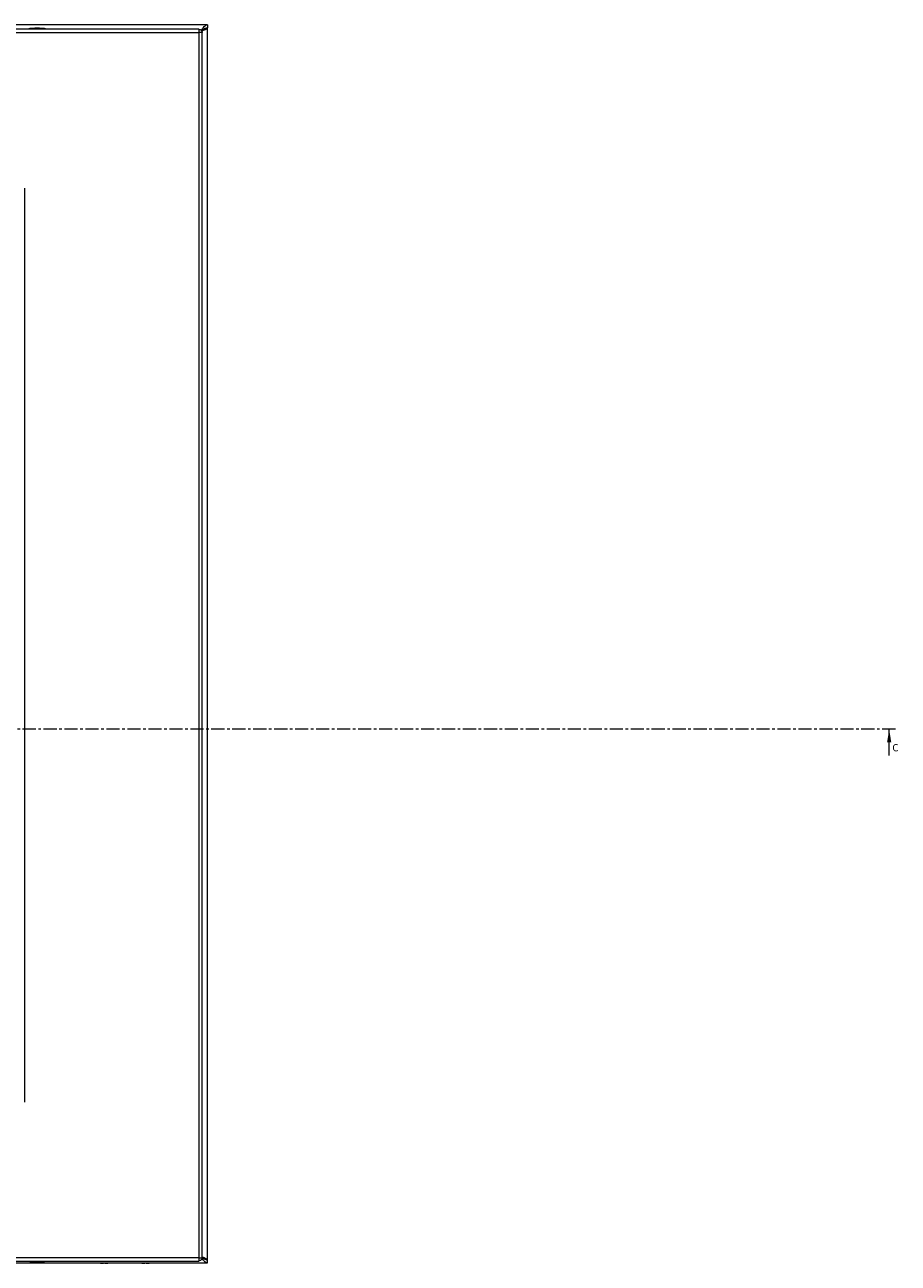
# Model space of a CAD drawing. Units: millimetres. Extents: x 9941 to 16307, y -50 to 3699.
# Drawn here: x 11737 to 12161, y 768 to 1368 of the extents above; entities that cross this region are included whole.
import ezdxf

# ---------------------------------------------------------------- set-up
doc = ezdxf.new("R2010")
doc.units = ezdxf.units.MM
doc.linetypes.add('CENTER', pattern=[10.16, 6.35, -1.27, 1.27, -1.27])
doc.styles.add('SLDTEXTSTYLE0', font='TXT', dxfattribs={"width": 0.75})

msp = doc.modelspace()

# ---------------------------------------------------------------- linework, layer by layer
at = {"color": 7, "linetype": 'Continuous', "lineweight": 15}
for p, q in [((11825.97, 1367.86), (11225.97, 1367.86)), ((11821.9, 1365.76), (11228.1, 1365.76)), ((11228.1, 1364.16), (11821.9, 1364.16)), ((11822, 1364.16), (11821.9, 1364.16)), ((11821.9, 1364.16), (11821.9, 770.36)), ((11823.5, 1364.16), (11823.5, 1364.06)), ((11823.5, 770.46), (11823.5, 1364.06)), ((11825.39, 1366.26), (11825.97, 1366.26)), ((11825.97, 1367.86), (11825.97, 1366.36)), ((11825.97, 769.46), (11825.97, 1366.26)), ((11737.5, 845.76), (11737.5, 1288.76)), ((11821.9, 770.36), (11228.1, 770.36)), ((11228.1, 768.76), (11821.9, 768.76)), ((11822, 770.36), (11821.9, 770.36)), ((11823.5, 770.46), (11823.5, 770.36)), ((11825.49, 769.46), (11825.97, 769.46)), ((11825.97, 767.86), (11825.97, 769.36)), ((11225.97, 767.86), (11825.97, 767.86)), ((11774.05, 767.86), (11774.17, 767.83)), ((11774.17, 767.83), (11774.05, 767.86)), ((11774.17, 767.83), (11775.09, 767.74)), ((11775.09, 767.74), (11775.63, 767.83)), ((11775.63, 767.83), (11775.63, 767.86)), ((11776.31, 767.86), (11776.31, 767.83)), ((11776.31, 767.83), (11776.85, 767.74)), ((11776.85, 767.74), (11777.77, 767.83)), ((11777.89, 767.86), (11777.77, 767.83)), ((11777.77, 767.83), (11777.89, 767.86)), ((11794.05, 767.86), (11794.17, 767.83)), ((11794.17, 767.83), (11794.05, 767.86)), ((11794.17, 767.83), (11795.09, 767.74)), ((11795.09, 767.74), (11795.63, 767.83)), ((11795.63, 767.83), (11795.63, 767.86)), ((11796.31, 767.86), (11796.31, 767.83)), ((11796.31, 767.83), (11796.85, 767.74)), ((11796.85, 767.74), (11797.77, 767.83)), ((11797.77, 767.83), (11797.89, 767.86))]:
    msp.add_line(p, q, dxfattribs=at)
at = {"color": 7, "linetype": 'CENTER', "lineweight": 0}
msp.add_line((12159.37, 1026.53), (10904.07, 1026.53), dxfattribs=at)
at = {"color": 7, "linetype": 'Continuous', "lineweight": 0}
msp.add_line((12156.37, 1013.83), (12156.37, 1026.53), dxfattribs=at)
at = {"color": 7, "linetype": 'Continuous', "lineweight": 15}
for centre, start, end in [((11743.8, 1340.5), 90.67011, 101.30585), ((11743.2, 1340.5), 78.69415, 89.32989), ((11743.8, 794.03), 258.69415, 269.32989), ((11743.2, 794.03), 270.67011, 281.30585)]:
    msp.add_arc(centre, 25.77, start, end, dxfattribs=at)
for points, knots in [([(11822, 1364.16), (11821.99, 1364.37), (11821.97, 1364.79), (11821.95, 1365.32), (11821.92, 1365.69), (11821.91, 1365.74), (11821.9, 1365.76)], [0, 0, 0, 0, 0.249997, 0.500003, 0.750004, 1, 1, 1, 1]), ([(11821.9, 1365.66), (11822.11, 1365.64), (11822.53, 1365.59), (11823.06, 1365.22), (11823.43, 1364.69), (11823.48, 1364.27), (11823.5, 1364.06)], [0, 0, 0, 0, 0.25001, 0.500006, 0.750002, 1, 1, 1, 1]), ([(11823.5, 1364.16), (11823.48, 1364.16), (11823.43, 1364.16), (11823.09, 1364.16), (11822.6, 1364.16), (11822.2, 1364.16), (11822, 1364.16)], [0, 0, 0, 0, 0.249999, 0.500003, 0.749998, 1, 1, 1, 1]), ([(11822.9, 1364.86), (11823.16, 1365.27), (11823.69, 1366.07), (11824.47, 1367.08), (11825.24, 1367.74), (11825.73, 1367.83), (11825.97, 1367.86)], [0, 0, 0, 0, 0.256385, 0.513025, 0.769668, 1, 1, 1, 1]), ([(11822.9, 1364.86), (11823.26, 1365.14), (11823.99, 1365.69), (11825.01, 1366.26), (11825.67, 1366.33), (11825.97, 1366.36)], [0, 0, 0, 0, 0.353196, 0.707754, 1, 1, 1, 1]), ([(11825.97, 1366.26), (11825.93, 1366.15), (11825.86, 1365.93), (11825.29, 1365.6), (11824.47, 1365.27), (11823.63, 1365), (11823.13, 1364.84), (11822.97, 1364.79)], [0, 0, 0, 0, 0.224938, 0.449915, 0.674889, 0.89987, 1, 1, 1, 1]), ([(11824.23, 1365.75), (11824.15, 1365.66), (11823.97, 1365.45), (11823.51, 1365.13), (11823.14, 1364.9), (11822.97, 1364.79)], [0, 0, 0, 0, 0.277068, 0.666551, 1, 1, 1, 1]), ([(11823.5, 770.46), (11823.48, 770.25), (11823.43, 769.84), (11823.06, 769.31), (11822.53, 768.94), (11822.11, 768.89), (11821.9, 768.86)], [0, 0, 0, 0, 0.249997, 0.500003, 0.749991, 1, 1, 1, 1]), ([(11821.9, 768.76), (11821.91, 768.79), (11821.92, 768.84), (11821.95, 769.21), (11821.97, 769.74), (11821.99, 770.15), (11822, 770.36)], [0, 0, 0, 0, 0.25, 0.500003, 0.750001, 1, 1, 1, 1]), ([(11822, 770.36), (11822.2, 770.36), (11822.6, 770.36), (11823.09, 770.36), (11823.43, 770.36), (11823.48, 770.36), (11823.5, 770.36)], [0, 0, 0, 0, 0.250002, 0.499997, 0.750001, 1, 1, 1, 1]), ([(11825.97, 767.86), (11825.71, 767.91), (11825.18, 768.01), (11824.39, 768.74), (11823.81, 769.5), (11823.48, 769.99), (11823.42, 770.08)], [0, 0, 0, 0, 0.309105, 0.618519, 0.927939, 1, 1, 1, 1]), ([(11825.97, 769.36), (11825.61, 769.41), (11824.88, 769.5), (11824.06, 770), (11823.59, 770.35), (11823.49, 770.43)], [0, 0, 0, 0, 0.437735, 0.877154, 1, 1, 1, 1]), ([(11823.5, 770.77), (11823.67, 770.71), (11824.19, 770.55), (11824.96, 770.27), (11825.64, 769.94), (11825.94, 769.67), (11825.96, 769.51), (11825.97, 769.46)], [0, 0, 0, 0, 0.124546, 0.378663, 0.63278, 0.886899, 1, 1, 1, 1]), ([(11823.6, 770.53), (11823.78, 770.4), (11824.05, 770.22), (11824.19, 770.03), (11824.23, 769.97)], [0, 0, 0, 0, 0.666958, 1, 1, 1, 1])]:
    msp.add_open_spline(points, degree=3, knots=knots, dxfattribs=at)
at = {"color": 7, "linetype": 'Continuous', "lineweight": 0}
msp.add_solid([(12156.37, 1026.53), (12155.35, 1020.18), (12157.38, 1020.18)], dxfattribs=at)

# ---------------------------------------------------------------- texts
at = {"color": 7, "linetype": 'Continuous', "insert": (12157.88, 1019.31), "char_height": 3.5, "attachment_point": 1, "style": 'SLDTEXTSTYLE0'}
msp.add_mtext('C', dxfattribs=at)

doc.saveas('drawing.dxf')
